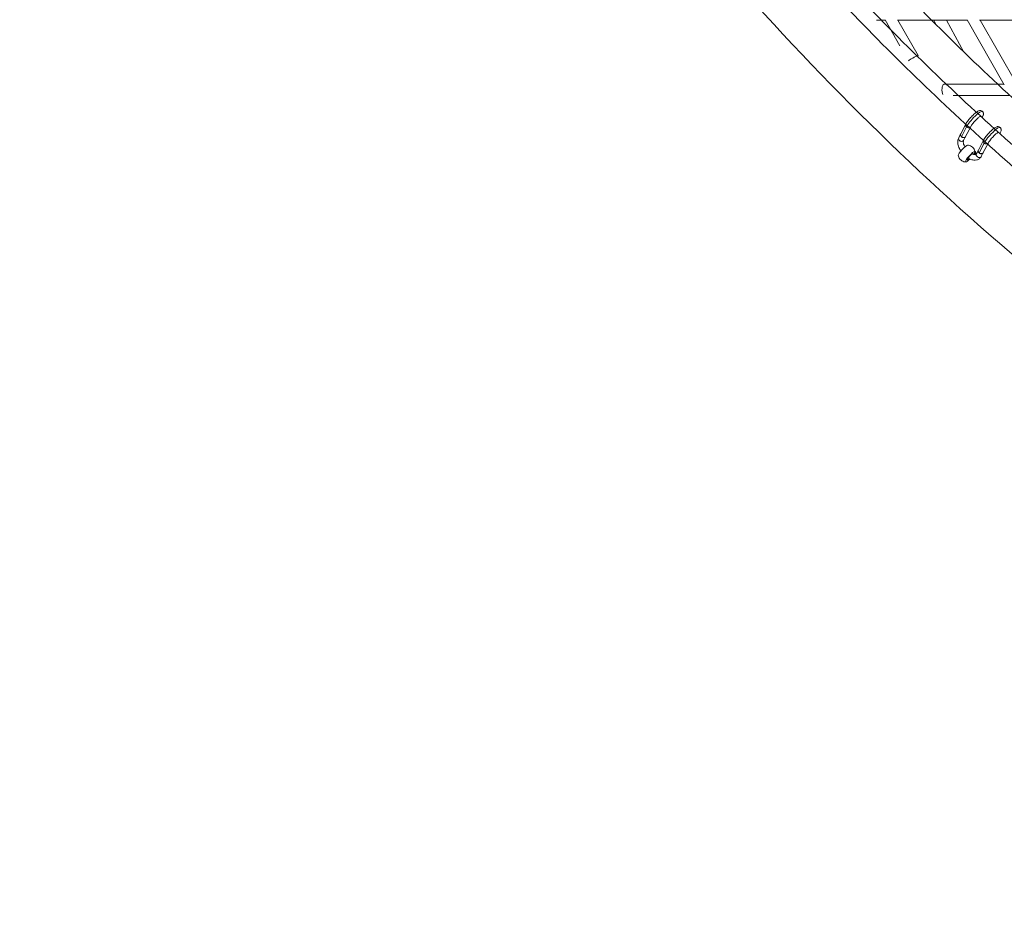
# Model space of a CAD drawing. Units: millimetres. Extents: x -3919 to 3930, y -4052 to 4432.
# Drawn here: x -3919 to -2504, y -4052 to -2770 of the extents above; entities that cross this region are included whole.
import ezdxf

# ---------------------------------------------------------------- set-up
doc = ezdxf.new("R2010")
doc.units = ezdxf.units.MM
doc.header["$LTSCALE"] = 20
doc.layers.add('2d', color=230, linetype='Continuous')

msp = doc.modelspace()

# ---------------------------------------------------------------- linework, layer by layer
at = {"layer": '2d', "linetype": 'Continuous', "lineweight": 0}
for p, q in [((-2687.1, -2771), (-2674.9, -2771)), ((-2653.8, -2808), (-2675, -2770.7)), ((-2657.3, -2771), (-2556.6, -2771)), ((-2627.5, -2821.9), (-2656.5, -2771)), ((-2601.4, -2777.5), (-2605, -2771)), ((-2561.5, -2816.8), (-2586.7, -2771)), ((-2503.6, -2863.9), (-2556.7, -2770.7)), ((-2539.1, -2771), (-2438.4, -2771)), ((-2485.6, -2863.2), (-2538.2, -2771)), ((-2590.5, -2863.2), (-2504, -2863.2)), ((-2577.2, -2879.2), (-2494.9, -2879.2)), ((-2535.4, -2911), (-2535.2, -2910.6)), ((-2558.9, -2920.6), (-2566.2, -2934.6)), ((-2557.9, -2924.5), (-2565.2, -2938.6)), ((-2551.8, -2924.2), (-2559.2, -2938.3)), ((-2566.3, -2934.6), (-2569.1, -2940.1)), ((-2559.2, -2938.3), (-2562, -2943.8)), ((-2510, -2934.1), (-2509.8, -2933.8)), ((-2533.5, -2943.7), (-2540.8, -2957.7)), ((-2532.5, -2947.7), (-2539.8, -2961.7)), ((-2526.4, -2947.4), (-2533.7, -2961.4)), ((-2543.7, -2963.2), (-2540.8, -2957.7)), ((-2536.6, -2966.9), (-2533.7, -2961.4))]:
    msp.add_line(p, q, dxfattribs=at)
at = {"layer": '2d', "linetype": 'Continuous', "lineweight": 0, "extrusion": (0, 0, -1)}
for centre, major_axis, ratio, start_param, end_param in [((-2634.4, -2825.9), (-6.95, -3.95), 0.093429, 0.350549, 3.807473), ((-2565.6, -2941.9), (3.55, -1.85), 0.799789, 0, 3.141593), ((-2552.6, -2967.4), (-4.04, -4.44), 0.187804, -1.053083, 3.618155), ((-2553, -2962.8), (0, -6), 0.968152, -1.412261, -1.337405), ((-2553.1, -2962.8), (0, -6), 0.968152, -1.393405, -1.339339), ((-2552.6, -2962.8), (0, -6), 0.968152, -1.549873, -1.324085), ((-2552.6, -2962.8), (0, -6), 0.968152, -1.53365, -1.325532), ((-2552.2, -2962.8), (0, -6), 0.968152, -1.658739, -1.315878), ((-2552.1, -2962.8), (0, -6), 0.968152, -1.673829, -1.314999), ((-2550.3, -2962.8), (0, -6), 0.968152, -2.324787, -1.348945), ((-2550.4, -2962.8), (0, -6), 0.968152, -2.303753, -1.344843), ((-2551.7, -2962.8), (0, -6), 0.968152, -1.793601, -1.310976), ((-2551.7, -2962.8), (0, -6), 0.968152, -1.778537, -1.311163), ((-2550.8, -2962.8), (0, -6), 0.968152, -2.136976, -1.324404), ((-2550.8, -2962.8), (0, -6), 0.968152, -2.109548, -1.322422), ((-2551.2, -2962.8), (0, -6), 0.968152, -1.922529, -1.31334), ((-2551.3, -2962.8), (0, -6), 0.968152, -1.90476, -1.312631)]:
    msp.add_ellipse(centre, major_axis=major_axis, ratio=ratio, start_param=start_param, end_param=end_param, dxfattribs=at)
at = {"layer": '2d', "linetype": 'Continuous', "lineweight": 0}
for centre, major_axis, ratio, start_param, end_param in [((-2590.5, -2871.2), (0, 8), 0.327544, 0, 2.574655), ((-2546.8, -2915.1), (11.8, 12.9), 0.187804, 0, 2.54707), ((-2538.7, -2908.6), (-3.45, 2.01), 0.741181, 2.992342, 3.143677), ((-2521.4, -2938.2), (11.8, 12.9), 0.187804, 0, 2.54707), ((-2562.7, -2936.4), (-3.55, 1.85), 0.799789, -0.028283, 2.82339), ((-2562.7, -2936.4), (3.55, -1.85), 0.799789, -0.318203, 0.028172), ((-2513.3, -2931.8), (-3.45, 2.01), 0.741181, 3.00888, 3.143677), ((-2562.8, -2958.2), (6.73, 7.39), 0.187804, 0.15719, 2.984403), ((-2537.3, -2959.6), (-3.55, 1.85), 0.799789, -0.028283, 2.82339), ((-2552.6, -2967.4), (6.73, 7.39), 0.187804, -0.948556, 3.310967), ((-2552.6, -2967.4), (-6.73, -7.39), 0.187804, 0.169375, 1.29548), ((-2540.1, -2965.1), (-3.55, 1.85), 0.799789, 0, 2.82339), ((-2540.1, -2965.1), (3.55, -1.85), 0.799789, -0.318203, 0), ((-2537.3, -2959.6), (3.55, -1.85), 0.799789, -0.318203, 0.028172)]:
    msp.add_ellipse(centre, major_axis=major_axis, ratio=ratio, start_param=start_param, end_param=end_param, dxfattribs=at)
for points, knots in [([(0, 4034.1), (-416.6, 4034.1), (-833.1, 3964.8), (-1624.1, 3694.5), (-1998.4, 3493.5), (-2667.1, 2980.1), (-2961.3, 2667.7), (-3439.8, 1963.1), (-3623.9, 1570.9), (-3863.4, 746.4), (-3918.7, 314.1), (-3894.7, -546.5), (-3815.4, -974.9), (-3530.1, -1784.1), (-3324.2, -2164.9), (-2806.7, -2840.2), (-2495.2, -3134.7), (-1798.3, -3607.5), (-1413.1, -3785.8), (-607.8, -4008.2), (-188, -4052.4), (643.9, -4002.2), (1055.8, -3907.9), (1830.2, -3590.4), (2192.5, -3367.2), (2831, -2814.4), (3107, -2484.8), (3544.9, -1752.5), (3706.6, -1349.9), (3899.1, -512.2), (3929.8, -77.4), (3857.1, 780.4), (3753.7, 1203.2), (3423.1, 1993.9), (3196, 2361.6), (2641.2, 3004.5), (2313.6, 3279.7), (1591.3, 3709.7), (1196.6, 3864.5), (529.2, 4006.3), (264.6, 4034.1), (0, 4034.1)], [0, 0, 0, 0, 0.319559, 0.319559, 0.639216, 0.639216, 0.959112, 0.959112, 1.27927, 1.27927, 1.599614, 1.599614, 1.920015, 1.920015, 2.240334, 2.240334, 2.560449, 2.560449, 2.880296, 2.880296, 3.199921, 3.199921, 3.519483, 3.519483, 3.839176, 3.839176, 4.159122, 4.159122, 4.479322, 4.479322, 4.799687, 4.799687, 5.120084, 5.120084, 5.440373, 5.440373, 5.760441, 5.760441, 6.08024, 6.08024, 6.283185, 6.283185, 6.283185, 6.283185]), ([(-35.7, 3914.3), (-136.1, 3914.3), (-236.5, 3910.2), (-437.9, 3893.6), (-539, 3881.1), (-739.8, 3847.6), (-839.6, 3826.7), (-1035.9, 3777), (-1132.4, 3748.3), (-1323.1, 3683), (-1417.1, 3646.5), (-1603.3, 3565.3), (-1695.4, 3520.6), (-1875.9, 3423.6), (-1964.2, 3371.3), (-2135.4, 3260.3), (-2218.3, 3201.7), (-2379.4, 3077.9), (-2457.5, 3012.6), (-2609.6, 2875.1), (-2683.4, 2802.7), (-2825.1, 2652), (-2893, 2573.7), (-3021.8, 2412.7), (-3082.6, 2330.1), (-3197.8, 2160.2), (-3252.1, 2072.9), (-3354.6, 1892.9), (-3402.6, 1800.2), (-3491.2, 1611.1), (-3531.9, 1514.7), (-3605, 1320.1), (-3637.7, 1221.9), (-3695.3, 1023.2), (-3720.2, 922.7), (-3762.6, 718.6), (-3780, 614.9), (-3806.5, 406.6), (-3815.7, 301.9), (-3825.9, 93.4), (-3827, -10.4), (-3821.1, -217.7), (-3814.2, -321.3), (-3792.3, -528.9), (-3777.2, -632.8), (-3738.9, -839.2), (-3715.8, -941.6), (-3661.9, -1142.8), (-3631.3, -1241.7), (-3562.6, -1436.6), (-3524.5, -1532.7), (-3440.5, -1722.6), (-3394.4, -1816.4), (-3295.3, -1999.8), (-3242.1, -2089.5), (-3129.7, -2263), (-3070.5, -2346.9), (-2945.9, -2509.6), (-2880.5, -2588.4), (-2742.9, -2741.4), (-2670.7, -2815.5), (-2520.6, -2957.4), (-2442.9, -3025.2), (-2283.3, -3153.4), (-2201.6, -3213.8), (-2033.8, -3327.8), (-1947.7, -3381.3), (-1770.5, -3481.8), (-1679.3, -3528.6), (-1493.7, -3614.6), (-1399.2, -3653.7), (-1208.7, -3723.5), (-1112.8, -3754.3), (-942, -3801.6), (-867.6, -3819.7), (-717.4, -3851.3), (-641.6, -3864.8), (-489.2, -3887), (-412.7, -3895.7), (-259.9, -3908.3), (-183.6, -3912.1), (-107.3, -3913.6)], [0, 0, 0, 0, 0.079469, 0.079469, 0.159968, 0.159968, 0.240468, 0.240468, 0.319937, 0.319937, 0.399409, 0.399409, 0.479912, 0.479912, 0.560415, 0.560415, 0.639888, 0.639888, 0.719369, 0.719369, 0.79988, 0.79988, 0.880392, 0.880392, 0.959874, 0.959874, 1.039363, 1.039363, 1.119884, 1.119884, 1.200405, 1.200405, 1.279896, 1.279896, 1.359393, 1.359393, 1.43992, 1.43992, 1.520448, 1.520448, 1.599945, 1.599945, 1.679444, 1.679444, 1.759974, 1.759974, 1.840504, 1.840504, 1.920002, 1.920002, 1.999499, 1.999499, 2.080026, 2.080026, 2.160552, 2.160552, 2.240047, 2.240047, 2.319537, 2.319537, 2.400057, 2.400057, 2.480576, 2.480576, 2.560064, 2.560064, 2.639544, 2.639544, 2.720054, 2.720054, 2.800563, 2.800563, 2.880042, 2.880042, 2.940482, 2.940482, 3.001371, 3.001371, 3.06226, 3.06226, 3.1227, 3.1227, 3.1227, 3.1227]), ([(-35.7, 3891.3), (-135.5, 3891.3), (-235.3, 3887.2), (-435.6, 3870.7), (-536, 3858.2), (-735.7, 3825), (-834.9, 3804.2), (-1030, 3754.7), (-1126, 3726.2), (-1315.5, 3661.3), (-1409, 3625), (-1594.1, 3544.2), (-1685.7, 3499.7), (-1865, 3403.3), (-1952.8, 3351.3), (-2123, 3240.9), (-2205.4, 3182.6), (-2365.5, 3059.5), (-2443.2, 2994.6), (-2594.3, 2857.8), (-2667.7, 2785.8), (-2808.6, 2636), (-2876.1, 2558.1), (-3004, 2398.1), (-3064.5, 2316), (-3179, 2147), (-3232.9, 2060.2), (-3334.7, 1881.3), (-3382.4, 1789.1), (-3470.5, 1601.1), (-3510.9, 1505.3), (-3583.6, 1311.8), (-3616, 1214.2), (-3673.2, 1016.6), (-3698, 916.7), (-3740.1, 713.8), (-3757.3, 610.8), (-3783.7, 403.7), (-3792.8, 299.6), (-3802.9, 92.4), (-3804, -10.8), (-3798.1, -216.9), (-3791.2, -319.8), (-3769.4, -526.1), (-3754.4, -629.5), (-3716.4, -834.6), (-3693.4, -936.4), (-3639.8, -1136.4), (-3609.4, -1234.6), (-3541.1, -1428.4), (-3503.2, -1523.9), (-3419.7, -1712.6), (-3374, -1805.8), (-3275.4, -1988.2), (-3222.6, -2077.3), (-3110.9, -2249.8), (-3052.1, -2333.2), (-2928.3, -2494.9), (-2863.2, -2573.2), (-2726.5, -2725.2), (-2654.7, -2798.9), (-2505.6, -2939.9), (-2428.3, -3007.4), (-2269.7, -3134.8), (-2188.5, -3194.9), (-2021.7, -3308.1), (-1936.2, -3361.4), (-1760.1, -3461.2), (-1669.5, -3507.8), (-1485, -3593.3), (-1391.1, -3632.2), (-1201.7, -3701.6), (-1106.3, -3732.2), (-936.8, -3779.1), (-863, -3797.1), (-714, -3828.5), (-638.8, -3841.9), (-487.7, -3864), (-411.8, -3872.7), (-260.3, -3885.2), (-184.6, -3889.1), (-108.8, -3890.6)], [0, 0, 0, 0, 0.079501, 0.079501, 0.160032, 0.160032, 0.240563, 0.240563, 0.320063, 0.320063, 0.399561, 0.399561, 0.480089, 0.480089, 0.560616, 0.560616, 0.640113, 0.640113, 0.719602, 0.719602, 0.800121, 0.800121, 0.88064, 0.88064, 0.960127, 0.960127, 1.039607, 1.039607, 1.120117, 1.120117, 1.200626, 1.200626, 1.280104, 1.280104, 1.359577, 1.359577, 1.44008, 1.44008, 1.520583, 1.520583, 1.600055, 1.600055, 1.679525, 1.679525, 1.760026, 1.760026, 1.840527, 1.840527, 1.919998, 1.919998, 1.999471, 1.999471, 2.079974, 2.079974, 2.160478, 2.160478, 2.239952, 2.239952, 2.319432, 2.319432, 2.399943, 2.399943, 2.480454, 2.480454, 2.559936, 2.559936, 2.639425, 2.639425, 2.719946, 2.719946, 2.800467, 2.800467, 2.879958, 2.879958, 2.940286, 2.940286, 3.00106, 3.00106, 3.061834, 3.061834, 3.122162, 3.122162, 3.122162, 3.122162]), ([(-662.5, 3804.7), (-706, 3796.6), (-749.4, 3787.7), (-836.1, 3768.3), (-879.3, 3757.8), (-965.3, 3735.2), (-1008.1, 3723.1), (-1093.1, 3697.3), (-1135.4, 3683.7), (-1271.5, 3637), (-1364.4, 3600.9), (-1548.2, 3520.6), (-1639.2, 3476.3), (-1817.3, 3380.4), (-1904.6, 3328.7), (-2073.6, 3218.9), (-2155.5, 3160.9), (-2314.5, 3038.4), (-2391.6, 2973.9), (-2541.6, 2837.9), (-2614.4, 2766.3), (-2754.3, 2617.4), (-2821.3, 2539.9), (-2948.3, 2380.8), (-3008.3, 2299.2), (-3121.9, 2131.3), (-3175.4, 2045), (-3276.4, 1867.2), (-3323.7, 1775.6), (-3411, 1588.8), (-3451.1, 1493.6), (-3523.1, 1301.3), (-3555.3, 1204.4), (-3612, 1008.1), (-3636.5, 908.9), (-3678.3, 707.4), (-3695.3, 605.1), (-3721.4, 399.4), (-3730.4, 296.1), (-3740.3, 90.2), (-3741.3, -12.2), (-3735.5, -216.9), (-3728.6, -319), (-3706.9, -523.9), (-3692, -626.5), (-3654.2, -830.1), (-3631.3, -931.2), (-3578.1, -1129.7), (-3547.9, -1227.3), (-3480.1, -1419.6), (-3442.5, -1514.4), (-3359.6, -1701.8), (-3314.2, -1794.4), (-3216.4, -1975.4), (-3164, -2063.9), (-3053.1, -2235.1), (-2994.8, -2317.9), (-2871.9, -2478.5), (-2807.4, -2556.3), (-2671.7, -2707.3), (-2600.4, -2780.4), (-2452.4, -2920.5), (-2375.7, -2987.5), (-2218.4, -3114), (-2137.8, -3173.7), (-1972.2, -3286.2), (-1887.3, -3339.1), (-1712.4, -3438.4), (-1622.5, -3484.7), (-1439.3, -3569.6), (-1346.1, -3608.3), (-1158.1, -3677.3), (-1063.4, -3707.7), (-860.5, -3763.9), (-752, -3788.6), (-642.6, -3808.4)], [0.178199, 0.178199, 0.178199, 0.178199, 0.213722, 0.213722, 0.249336, 0.249336, 0.284949, 0.284949, 0.320472, 0.320472, 0.400052, 0.400052, 0.480662, 0.480662, 0.561268, 0.561268, 0.640837, 0.640837, 0.720355, 0.720355, 0.8009, 0.8009, 0.881441, 0.881441, 0.960946, 0.960946, 1.040393, 1.040393, 1.120867, 1.120867, 1.201338, 1.201338, 1.280776, 1.280776, 1.360171, 1.360171, 1.440595, 1.440595, 1.521018, 1.521018, 1.60041, 1.60041, 1.679787, 1.679787, 1.760194, 1.760194, 1.840603, 1.840603, 1.919985, 1.919985, 1.999381, 1.999381, 2.079808, 2.079808, 2.16024, 2.16024, 2.239646, 2.239646, 2.319094, 2.319094, 2.399576, 2.399576, 2.480062, 2.480062, 2.559523, 2.559523, 2.639043, 2.639043, 2.719598, 2.719598, 2.800155, 2.800155, 2.879685, 2.879685, 2.968795, 2.968795, 2.968795, 2.968795]), ([(-2558.9, -2920.6), (-2558.5, -2919.7), (-2558, -2918.8), (-2556.8, -2917), (-2556.1, -2916.1), (-2554.7, -2914.3), (-2554, -2913.3), (-2552.4, -2911.6), (-2551.7, -2910.7), (-2550.1, -2909), (-2549.3, -2908.2), (-2547.7, -2906.6), (-2546.9, -2905.9), (-2545.4, -2904.6), (-2544.6, -2904), (-2543.1, -2902.9), (-2542.4, -2902.4), (-2541, -2901.6), (-2540.3, -2901.3), (-2539, -2901), (-2538.5, -2900.9), (-2537.7, -2900.9), (-2537.4, -2901), (-2536.5, -2901.2), (-2535.9, -2901.5), (-2535.3, -2901.9), (-2535.1, -2902), (-2534.6, -2902.5), (-2534.3, -2902.9), (-2533.8, -2903.8), (-2533.7, -2904.3), (-2533.5, -2905.3), (-2533.5, -2905.7), (-2533.6, -2906.8), (-2533.7, -2907.3), (-2534.1, -2908.4), (-2534.4, -2909.1), (-2534.9, -2910.1), (-2535.1, -2910.4), (-2535.2, -2910.6)], [0, 0, 0, 0, 4.226658, 4.226658, 8.090837, 8.090837, 11.667411, 11.667411, 15.159393, 15.159393, 18.627108, 18.627108, 22.104291, 22.104291, 25.630766, 25.630766, 29.291503, 29.291503, 33.346133, 33.346133, 35.169643, 35.169643, 36.462323, 36.462323, 38.573878, 38.573878, 39.138778, 39.138778, 40.849473, 40.849473, 42.709478, 42.709478, 44.67319, 44.67319, 47.15717, 47.15717, 50.583383, 50.583383, 51.928477, 51.928477, 51.928477, 51.928477]), ([(-2537.5, -2908.8), (-2537.5, -2908.8), (-2537.5, -2908.8), (-2537.6, -2908.9), (-2537.7, -2909), (-2538.1, -2909.2), (-2538.4, -2909.4), (-2539.2, -2909.9), (-2539.7, -2910.3), (-2540.8, -2911.2), (-2541.4, -2911.7), (-2542.7, -2912.9), (-2543.4, -2913.6), (-2544.8, -2915), (-2545.5, -2915.8), (-2546.9, -2917.3), (-2547.5, -2918.1), (-2548.8, -2919.7), (-2549.3, -2920.4), (-2550.4, -2921.8), (-2550.8, -2922.5), (-2551.4, -2923.5), (-2551.6, -2923.9), (-2551.8, -2924.2)], [15.969533, 15.969533, 15.969533, 15.969533, 16.751636, 16.751636, 18.320999, 18.320999, 20.437677, 20.437677, 23.069066, 23.069066, 25.946203, 25.946203, 28.963387, 28.963387, 32.047112, 32.047112, 35.155212, 35.155212, 38.257046, 38.257046, 41.317315, 41.317315, 43.689565, 43.689565, 43.689565, 43.689565]), ([(-2557.9, -2924.5), (-2558.2, -2924.2), (-2558.5, -2923.9), (-2558.9, -2923.3), (-2559, -2923), (-2559.1, -2922.5), (-2559.2, -2922.3), (-2559.2, -2922), (-2559.2, -2921.6), (-2559.2, -2921.2), (-2559, -2920.7), (-2559, -2920.6), (-2558.9, -2920.6)], [22.013137, 22.013137, 22.013137, 22.013137, 23.386157, 23.386157, 24.27277, 24.27277, 25.158703, 25.158703, 25.158703, 26.717104, 26.717104, 26.986131, 26.986131, 26.986131, 26.986131]), ([(-2552.5, -2925), (-2552.8, -2925.3), (-2553.1, -2925.5), (-2554, -2925.8), (-2554.4, -2925.8), (-2555.4, -2925.8), (-2555.9, -2925.6), (-2556.9, -2925.3), (-2557.3, -2925), (-2557.8, -2924.6), (-2557.8, -2924.6), (-2557.9, -2924.5)], [40.881328, 40.881328, 40.881328, 40.881328, 42.297088, 42.297088, 43.850569, 43.850569, 45.410369, 45.410369, 46.976378, 46.976378, 47.171839, 47.171839, 47.171839, 47.171839]), ([(-2551.8, -2924.2), (-2551.9, -2924.5), (-2552.1, -2924.7), (-2552.4, -2925), (-2552.4, -2925), (-2552.5, -2925)], [39.56249, 39.56249, 39.56249, 39.56249, 40.746401, 40.746401, 40.881328, 40.881328, 40.881328, 40.881328]), ([(-2533.5, -2943.7), (-2533.1, -2942.9), (-2532.5, -2942), (-2531.3, -2940.1), (-2530.7, -2939.2), (-2529.3, -2937.4), (-2528.5, -2936.5), (-2527, -2934.7), (-2526.2, -2933.8), (-2524.7, -2932.2), (-2523.9, -2931.3), (-2522.3, -2929.8), (-2521.5, -2929.1), (-2519.9, -2927.7), (-2519.2, -2927.1), (-2517.7, -2926.1), (-2517, -2925.6), (-2515.6, -2924.8), (-2514.8, -2924.4), (-2513.5, -2924.1), (-2513.1, -2924.1), (-2512.3, -2924.1), (-2512, -2924.1), (-2511, -2924.3), (-2510.5, -2924.6), (-2509.8, -2925.1), (-2509.7, -2925.2), (-2509.2, -2925.6), (-2508.9, -2926), (-2508.4, -2926.9), (-2508.2, -2927.4), (-2508.1, -2928.4), (-2508.1, -2928.9), (-2508.2, -2929.9), (-2508.3, -2930.4), (-2508.7, -2931.6), (-2509, -2932.3), (-2509.5, -2933.2), (-2509.6, -2933.5), (-2509.8, -2933.8)], [0, 0, 0, 0, 4.226658, 4.226658, 8.090837, 8.090837, 11.667411, 11.667411, 15.159393, 15.159393, 18.627108, 18.627108, 22.104291, 22.104291, 25.630766, 25.630766, 29.291503, 29.291503, 33.346133, 33.346133, 35.169643, 35.169643, 36.462323, 36.462323, 38.573878, 38.573878, 39.138778, 39.138778, 40.849473, 40.849473, 42.709478, 42.709478, 44.67319, 44.67319, 47.15717, 47.15717, 50.583383, 50.583383, 51.928477, 51.928477, 51.928477, 51.928477]), ([(-2566.1, -2959.1), (-2566.5, -2958.4), (-2567, -2957.6), (-2568.4, -2954.9), (-2569.3, -2952.9), (-2570.3, -2948.8), (-2570.6, -2946.7), (-2570.3, -2943.1), (-2569.9, -2941.5), (-2569.1, -2940.1)], [4.479796, 4.479796, 4.479796, 4.479796, 4.612298, 4.612298, 4.961449, 4.961449, 5.31427, 5.31427, 5.605633, 5.605633, 5.605633, 5.605633]), ([(-2565.2, -2938.6), (-2565.2, -2938.5), (-2565.3, -2938.5), (-2565.6, -2938.2), (-2565.9, -2937.8), (-2566.1, -2937.4), (-2566.4, -2937), (-2566.5, -2936.5), (-2566.6, -2935.6), (-2566.5, -2935.2), (-2566.3, -2934.7), (-2566.3, -2934.7), (-2566.2, -2934.6)], [23.586328, 23.586328, 23.586328, 23.586328, 23.680462, 23.680462, 25.160078, 25.160078, 25.160078, 26.726237, 26.726237, 28.280857, 28.280857, 28.608531, 28.608531, 28.608531, 28.608531]), ([(-2559.8, -2939.1), (-2559.8, -2939.1), (-2559.9, -2939.2), (-2560.3, -2939.5), (-2560.7, -2939.6), (-2561.6, -2939.8), (-2562.1, -2939.9), (-2563.1, -2939.7), (-2563.6, -2939.6), (-2564.5, -2939.1), (-2564.9, -2938.9), (-2565.2, -2938.6)], [42.456659, 42.456659, 42.456659, 42.456659, 42.695172, 42.695172, 44.245931, 44.245931, 45.800061, 45.800061, 47.36097, 47.36097, 48.746406, 48.746406, 48.746406, 48.746406]), ([(-2512.1, -2932), (-2512.1, -2932), (-2512.1, -2932), (-2512.2, -2932), (-2512.3, -2932.1), (-2512.7, -2932.3), (-2513, -2932.5), (-2513.8, -2933.1), (-2514.3, -2933.4), (-2515.3, -2934.3), (-2516, -2934.9), (-2517.3, -2936.1), (-2518, -2936.8), (-2519.4, -2938.2), (-2520.1, -2938.9), (-2521.4, -2940.5), (-2522.1, -2941.3), (-2523.3, -2942.8), (-2523.9, -2943.6), (-2524.9, -2945), (-2525.4, -2945.6), (-2526, -2946.6), (-2526.2, -2947), (-2526.4, -2947.3)], [15.969533, 15.969533, 15.969533, 15.969533, 16.751636, 16.751636, 18.320999, 18.320999, 20.437677, 20.437677, 23.069066, 23.069066, 25.946203, 25.946203, 28.963387, 28.963387, 32.047112, 32.047112, 35.155212, 35.155212, 38.257046, 38.257046, 41.317315, 41.317315, 43.689565, 43.689565, 43.689565, 43.689565]), ([(-2560.3, -2953.1), (-2560.8, -2952.3), (-2561.1, -2951.5), (-2561.9, -2949.6), (-2562.2, -2948.5), (-2562.5, -2946.6), (-2562.5, -2945.8), (-2562.3, -2944.5), (-2562.2, -2944.1), (-2562, -2943.8)], [4.6091983, 4.6091983, 4.6091983, 4.6091983, 4.8003614, 4.8003614, 5.0809191, 5.0809191, 5.3519664, 5.3519664, 5.6056333, 5.6056333, 5.6056333, 5.6056333]), ([(-2545.8, -2960.3), (-2545.9, -2959.6), (-2546, -2958.7), (-2546.8, -2956.9), (-2547.3, -2955.9), (-2548.8, -2954), (-2549.7, -2953.1), (-2551.7, -2951.8), (-2552.7, -2951.4), (-2554.6, -2950.8), (-2555.5, -2950.7), (-2556.3, -2950.7), (-2556.3, -2950.7), (-2556.4, -2950.7)], [4.5551994, 4.5551994, 4.5551994, 4.5551994, 4.6180752, 4.6180752, 4.6809511, 4.6809511, 4.7426894, 4.7426894, 4.8043125, 4.8043125, 4.8671883, 4.8671883, 4.8695786, 4.8695786, 4.8695786, 4.8695786]), ([(-2532.5, -2947.7), (-2532.8, -2947.4), (-2533.1, -2947), (-2533.4, -2946.4), (-2533.6, -2946.2), (-2533.7, -2945.7), (-2533.8, -2945.4), (-2533.8, -2945.2), (-2533.8, -2944.7), (-2533.8, -2944.3), (-2533.6, -2943.9), (-2533.5, -2943.8), (-2533.5, -2943.7)], [22.013137, 22.013137, 22.013137, 22.013137, 23.386157, 23.386157, 24.27277, 24.27277, 25.158703, 25.158703, 25.158703, 26.717104, 26.717104, 26.986131, 26.986131, 26.986131, 26.986131]), ([(-2527, -2948.2), (-2527.3, -2948.4), (-2527.7, -2948.6), (-2528.5, -2948.9), (-2529, -2949), (-2530, -2948.9), (-2530.5, -2948.8), (-2531.5, -2948.4), (-2531.9, -2948.1), (-2532.4, -2947.8), (-2532.4, -2947.7), (-2532.5, -2947.7)], [40.881328, 40.881328, 40.881328, 40.881328, 42.297088, 42.297088, 43.850569, 43.850569, 45.410369, 45.410369, 46.976378, 46.976378, 47.171839, 47.171839, 47.171839, 47.171839]), ([(-2526.4, -2947.3), (-2526.5, -2947.6), (-2526.7, -2947.9), (-2527, -2948.1), (-2527, -2948.2), (-2527, -2948.2)], [39.56249, 39.56249, 39.56249, 39.56249, 40.746401, 40.746401, 40.881328, 40.881328, 40.881328, 40.881328]), ([(-2569.7, -2965.3), (-2569.6, -2966), (-2569.4, -2966.9), (-2568.7, -2968.7), (-2568.1, -2969.7), (-2566.6, -2971.6), (-2565.7, -2972.5), (-2563.7, -2973.8), (-2562.7, -2974.2), (-2560.8, -2974.8), (-2559.9, -2974.9), (-2559.1, -2974.9), (-2559.1, -2974.9), (-2559.1, -2974.9)], [1.4136067, 1.4136067, 1.4136067, 1.4136067, 1.4764826, 1.4764826, 1.5393584, 1.5393584, 1.6010968, 1.6010968, 1.6627198, 1.6627198, 1.7255957, 1.7255957, 1.7279859, 1.7279859, 1.7279859, 1.7279859]), ([(-2536.6, -2966.9), (-2537.3, -2968.2), (-2538.2, -2969.4), (-2540.5, -2971.1), (-2541.8, -2971.7), (-2544.5, -2972.4), (-2546.1, -2972.4), (-2549.4, -2972), (-2551.3, -2971.5), (-2553.9, -2970.3), (-2554.8, -2969.8), (-2555.6, -2969.3)], [2.464041, 2.464041, 2.464041, 2.464041, 2.726351, 2.726351, 2.965803, 2.965803, 3.236173, 3.236173, 3.563934, 3.563934, 3.721932, 3.721932, 3.721932, 3.721932]), ([(-2543.7, -2963.2), (-2543.9, -2963.7), (-2544.2, -2963.9), (-2544.8, -2964.2), (-2545.2, -2964.3), (-2546.3, -2964.4), (-2547.1, -2964.3), (-2548.6, -2963.9), (-2549.2, -2963.7), (-2549.8, -2963.4)], [2.464041, 2.464041, 2.464041, 2.464041, 2.848843, 2.848843, 3.096066, 3.096066, 3.388212, 3.388212, 3.567627, 3.567627, 3.567627, 3.567627]), ([(-2539.8, -2961.7), (-2539.8, -2961.7), (-2539.8, -2961.7), (-2540.2, -2961.3), (-2540.5, -2960.9), (-2540.7, -2960.5), (-2540.9, -2960.1), (-2541.1, -2959.7), (-2541.2, -2958.8), (-2541.1, -2958.4), (-2540.9, -2957.9), (-2540.9, -2957.8), (-2540.8, -2957.7)], [23.586328, 23.586328, 23.586328, 23.586328, 23.680462, 23.680462, 25.160078, 25.160078, 25.160078, 26.726237, 26.726237, 28.280857, 28.280857, 28.608531, 28.608531, 28.608531, 28.608531]), ([(-2533.7, -2961.4), (-2533.8, -2961.6), (-2533.9, -2961.7), (-2534.1, -2961.9), (-2534.2, -2962.1), (-2534.5, -2962.4), (-2534.7, -2962.5), (-2535.1, -2962.7), (-2535.4, -2962.8), (-2535.8, -2962.9), (-2536, -2962.9), (-2536.5, -2963), (-2536.8, -2963), (-2537.2, -2962.9), (-2537.5, -2962.9), (-2538, -2962.8), (-2538.3, -2962.7), (-2538.7, -2962.5), (-2539, -2962.3), (-2539.4, -2962), (-2539.6, -2961.9), (-2540, -2961.5), (-2540.2, -2961.4), (-2540.5, -2960.9), (-2540.6, -2960.7), (-2540.8, -2960.3), (-2540.9, -2960.1), (-2541.1, -2959.7), (-2541.1, -2959.4), (-2541.1, -2959), (-2541.1, -2958.8), (-2541.1, -2958.4), (-2541, -2958.1), (-2540.9, -2957.9), (-2540.9, -2957.8), (-2540.8, -2957.7)], [10.654261, 10.654261, 10.654261, 10.654261, 11.10722, 11.10722, 11.847701, 11.847701, 12.588182, 12.588182, 13.328663, 13.328663, 14.069145, 14.069145, 14.809626, 14.809626, 15.550107, 15.550107, 16.290589, 16.290589, 17.03107, 17.03107, 17.771551, 17.771551, 18.512033, 18.512033, 19.252514, 19.252514, 19.992995, 19.992995, 20.733477, 20.733477, 21.473958, 21.473958, 22.214439, 22.214439, 22.502715, 22.502715, 22.502715, 22.502715]), ([(-2534.4, -2962.2), (-2534.4, -2962.3), (-2534.5, -2962.3), (-2534.9, -2962.6), (-2535.3, -2962.8), (-2536.2, -2963), (-2536.7, -2963), (-2537.7, -2962.9), (-2538.2, -2962.7), (-2539.1, -2962.3), (-2539.5, -2962), (-2539.8, -2961.7)], [42.456659, 42.456659, 42.456659, 42.456659, 42.695172, 42.695172, 44.245931, 44.245931, 45.800061, 45.800061, 47.36097, 47.36097, 48.746406, 48.746406, 48.746406, 48.746406]), ([(-2533.7, -2961.4), (-2533.8, -2961.6), (-2533.9, -2961.7), (-2534.1, -2962), (-2534.2, -2962.1), (-2534.4, -2962.2)], [-9.129979, -9.129979, -9.129979, -9.129979, -8.577433, -8.577433, -7.864861, -7.864861, -7.864861, -7.864861])]:
    msp.add_open_spline(points, degree=3, knots=knots, dxfattribs=at)
msp.add_open_spline([(-2559.8, -2939.1), (-2559.5, -2938.9), (-2559.3, -2938.6), (-2559.2, -2938.3)], degree=3, dxfattribs=at)

doc.saveas('drawing.dxf')
